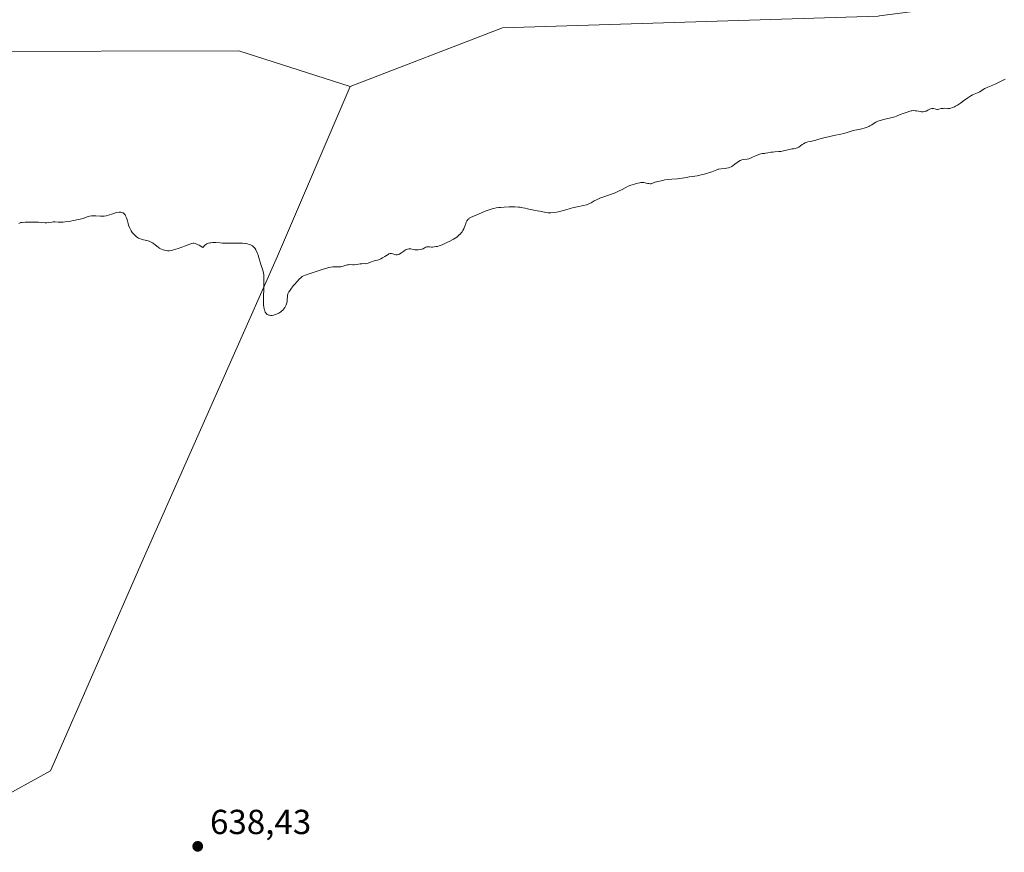
# Model space of a CAD drawing. Units: metres. Extents: x 636127 to 639619, y 4658035 to 4660346.
# Drawn here: x 637121 to 637404, y 4658626 to 4658866 of the extents above; entities that cross this region are included whole.
import ezdxf

# ---------------------------------------------------------------- set-up
doc = ezdxf.new("R2010")
doc.units = ezdxf.units.M
doc.header["$MEASUREMENT"] = 0
for name, color, linetype, lineweight in [('Cultivos herbáceos CxS', 92, 'Continuous', 0), ('Cultivos leñosos CxS', 92, 'Continuous', 0), ('Curva de nivel normal', 30, 'Continuous', 0), ('Matorral CxS', 135, 'Continuous', 0), ('Punto de cota en terreno', 7, 'Continuous', 0), ('Rótulo de punto de cota en terreno', 7, 'Continuous', 0)]:
    doc.layers.add(name, color=color, linetype=linetype, lineweight=lineweight)
doc.styles.add('Style-Arial', font='txt')

# ---------------------------------------------------------------- blocks, each defined once
blk = doc.blocks.new('5PATER')
at = {"layer": 'Punto de cota en terreno', "linetype": 'Continuous', "lineweight": 0}
h = blk.add_hatch(color=51, dxfattribs=at)
edge = h.paths.add_edge_path()
edge.add_ellipse((0, 0), major_axis=(-0.1095731443231308, -0.1110710700762829), ratio=0.9994222409660322, start_angle=0, end_angle=360)

msp = doc.modelspace()

# ---------------------------------------------------------------- linework, layer by layer
at = {"layer": 'Cultivos herbáceos CxS', "color": 92, "linetype": 'Continuous', "lineweight": 0}
for points in [[(637462.8201000001, 4658872.074300001, 640.2163), (637447.0144999997, 4658877.066500001, 640.4667000000045), (637368.2761000004, 4658866.7433, 640.8340000000027), (637367.8460999997, 4658866.686899999, 640.8312000000005), (637259.7194999997, 4658863.3005, 641.0029000000068), (637215.7927000001, 4658846.397299999, 640.6441999999952)], [(636835.1759000003, 4658868.7729, 640.6154999999999), (636864.3815000001, 4658859.901900001, 640.891300000003), (636898.1700999998, 4658856.5233, 640.4582999999984), (636955.7965000002, 4658849.6359, 640.4443000000028), (636960.6823000005, 4658822.723099999, 640.2155000000057), (636966.6101000002, 4658773.066299999, 639.7880000000005), (636967.4419, 4658753.0911, 639.6624000000012), (636965.6567000002, 4658709.212900001, 639.4713999999949), (636969.1058999998, 4658688.1721, 638.8898000000045), (636974.0966999996, 4658672.359300001, 638.8913999999932), (637001.2291000001, 4658655.400699999, 638.7908000000025), (637052.2922999999, 4658649.891100001, 638.7145000000019), (637091.3898999998, 4658642.4023, 638.6045000000013), (637113.8503000002, 4658640.738299999, 638.6754999999976), (637129.5289000003, 4658649.384099999, 638.9667999999947), (637156.6618999997, 4658711.183499999, 639.495299999995), (637194.9269000003, 4658797.5825, 640.2238999999972), (637215.7927000001, 4658846.397299999, 640.6441999999952), (637259.7194999997, 4658863.3005, 641.0029000000068), (637367.8460999997, 4658866.686899999, 640.8312000000005)], [(636955.7965000002, 4658849.6359, 640.4443000000028), (636960.6823000005, 4658822.723099999, 640.2155000000057), (636966.6101000002, 4658773.066299999, 639.7880000000005), (636967.4419, 4658753.0911, 639.6624000000012), (636965.6567000002, 4658709.212900001, 639.4713999999949), (636969.1058999998, 4658688.1721, 638.8898000000045), (636974.0966999996, 4658672.359300001, 638.8913999999932), (637001.2291000001, 4658655.400699999, 638.7908000000025), (637052.2922999999, 4658649.891100001, 638.7145000000019), (637091.3898999998, 4658642.4023, 638.6045000000013), (637113.8503000002, 4658640.738299999, 638.6754999999976), (637129.5289000003, 4658649.384099999, 638.9667999999947), (637156.6618999997, 4658711.183499999, 639.495299999995), (637194.9269000003, 4658797.5825, 640.2238999999972), (637215.7927000001, 4658846.397299999, 640.6441999999952)]]:
    msp.add_polyline3d(points, dxfattribs=at)
at = {"layer": 'Cultivos leñosos CxS', "color": 92, "linetype": 'Continuous', "lineweight": 0}
msp.add_polyline3d([(637215.7927000001, 4658846.397299999, 640.6441999999952), (637194.9269000003, 4658797.5825, 640.2238999999972), (637156.6618999997, 4658711.183499999, 639.495299999995), (637129.5289000003, 4658649.384099999, 638.9667999999947), (637113.8503000002, 4658640.738299999, 638.6754999999976), (637091.3898999998, 4658642.4023, 638.6045000000013), (637052.2922999999, 4658649.891100001, 638.7145000000019), (637001.2291000001, 4658655.400699999, 638.7908000000025), (636974.0966999996, 4658672.359300001, 638.8913999999932), (636969.1058999998, 4658688.1721, 638.8898000000045), (636965.6567000002, 4658709.212900001, 639.4713999999949), (636967.4419, 4658753.0911, 639.6624000000012), (636966.6101000002, 4658773.066299999, 639.7880000000005), (636960.6823000005, 4658822.723099999, 640.2155000000057), (636955.7965000002, 4658849.6359, 640.4443000000028), (636957.8919000003, 4658856.3727, 640.4351000000024), (636958.9914999995, 4658859.906500001, 640.6276000000071), (636991.0931000002, 4658854.8377, 640.8803999999947), (637029.9508999997, 4658854.839500001, 640.994200000001), (637104.2873000001, 4658856.533100001, 641.2228999999934), (637183.7370999996, 4658856.7005, 640.9649000000063)], close=True, dxfattribs=at)
for points in [[(637215.7927000001, 4658846.397299999, 640.6441999999952), (637183.7370999996, 4658856.7005, 640.9649000000063), (637104.2873000001, 4658856.533100001, 641.2228999999934), (637029.9508999997, 4658854.839500001, 640.994200000001), (636991.0931000002, 4658854.8377, 640.8803999999947), (636958.9914999995, 4658859.906500001, 640.6276000000071), (636957.8919000003, 4658856.3727, 640.4351000000024), (636955.7965000002, 4658849.6359, 640.4443000000028)], [(636955.7965000002, 4658849.6359, 640.4443000000028), (636960.6823000005, 4658822.723099999, 640.2155000000057), (636966.6101000002, 4658773.066299999, 639.7880000000005), (636967.4419, 4658753.0911, 639.6624000000012), (636965.6567000002, 4658709.212900001, 639.4713999999949), (636969.1058999998, 4658688.1721, 638.8898000000045), (636974.0966999996, 4658672.359300001, 638.8913999999932), (637001.2291000001, 4658655.400699999, 638.7908000000025), (637052.2922999999, 4658649.891100001, 638.7145000000019), (637091.3898999998, 4658642.4023, 638.6045000000013), (637113.8503000002, 4658640.738299999, 638.6754999999976), (637129.5289000003, 4658649.384099999, 638.9667999999947), (637156.6618999997, 4658711.183499999, 639.495299999995), (637194.9269000003, 4658797.5825, 640.2238999999972), (637215.7927000001, 4658846.397299999, 640.6441999999952)]]:
    msp.add_polyline3d(points, dxfattribs=at)
at = {"layer": 'Curva de nivel normal', "color": 30, "linetype": 'Continuous', "lineweight": 0, "elevation": 640, "flags": 128}
msp.add_lwpolyline([(637120.4699999997, 4658807.040100001), (637120.8200000003, 4658807.190099999), (637121.0199999996, 4658807.2501), (637121.4100000003, 4658807.3201), (637122.2400000002, 4658807.390100001), (637123.4299999997, 4658807.420100001), (637125.2400000002, 4658807.390100001), (637126.0599999997, 4658807.360099999), (637127.0599999997, 4658807.290100001), (637128.0499999998, 4658807.210100001), (637128.4800000006, 4658807.210100001), (637129.1100000005, 4658807.270099999), (637129.9299999997, 4658807.4001), (637130.3399999999, 4658807.440099999), (637130.9299999997, 4658807.440099999), (637131.75, 4658807.380100001), (637132.1900000004, 4658807.350099999), (637132.8300000001, 4658807.350099999), (637133.1900000004, 4658807.370100001), (637133.79, 4658807.4301), (637134.8799999999, 4658807.5801), (637136.6900000004, 4658807.920100001), (637137.6299999999, 4658808.130100001), (637138.9299999997, 4658808.4801), (637139.6399999997, 4658808.700099999), (637140.4400000004, 4658808.970100001), (637140.8099999997, 4658809.0701), (637141.3600000005, 4658809.1801), (637141.6500000004, 4658809.210100001), (637141.9600000001, 4658809.220100001), (637142.6100000005, 4658809.190099999), (637143.9800000006, 4658809.0801), (637144.6600000003, 4658809.090100001), (637144.9900000002, 4658809.120100001), (637145.6200000001, 4658809.2401), (637146.2400000002, 4658809.4101), (637147.4600000001, 4658809.8201), (637148.29, 4658810.0601), (637148.7000000002, 4658810.1601), (637149.2999999998, 4658810.2401), (637149.6600000003, 4658810.2401), (637149.8399999999, 4658810.2301), (637150.0800000001, 4658810.1801), (637150.3099999997, 4658810.100099999), (637150.4400000004, 4658810.030099999), (637150.6900000004, 4658809.850099999), (637150.7999999998, 4658809.7401), (637151.0099999999, 4658809.5001), (637151.1799999997, 4658809.220100001), (637151.2800000003, 4658809.020099999), (637151.4600000001, 4658808.5801), (637151.6900000004, 4658807.7601), (637151.9000000004, 4658806.950099999), (637152.0300000003, 4658806.520099999), (637152.29, 4658805.840100001), (637152.6100000005, 4658805.220100001), (637152.79, 4658804.9001), (637153.1100000005, 4658804.440099999), (637153.4600000001, 4658804.0001), (637153.6399999997, 4658803.790100001), (637154.04, 4658803.4001), (637154.2599999999, 4658803.2301), (637154.5800000001, 4658803.0001), (637154.9299999997, 4658802.800100001), (637155.1600000003, 4658802.690099999), (637155.6399999997, 4658802.5001), (637156.3700000001, 4658802.300100001), (637157.29, 4658802.0801), (637157.7100000001, 4658801.970100001), (637158, 4658801.870100001), (637158.5199999996, 4658801.6501), (637158.9699999997, 4658801.4101), (637159.2300000006, 4658801.2301), (637159.6799999997, 4658800.880100001), (637160.5099999999, 4658800.1501), (637160.8099999997, 4658799.940099999), (637160.9699999997, 4658799.840100001), (637161.5499999998, 4658799.5701), (637161.9699999997, 4658799.420100001), (637162.7599999999, 4658799.200099999), (637163.2100000001, 4658799.130100001), (637163.4199999999, 4658799.120100001), (637163.7599999999, 4658799.140100001), (637164.4000000004, 4658799.2501), (637165.6100000005, 4658799.5601), (637166.3099999997, 4658799.770099999), (637167.3899999997, 4658800.1501), (637168.4199999999, 4658800.5701), (637169.6600000003, 4658801.0601), (637170.2000000002, 4658801.2301), (637170.6399999997, 4658801.300100001), (637170.8600000005, 4658801.300100001), (637171.2300000006, 4658801.2401), (637171.6600000003, 4658801.090100001), (637171.9100000003, 4658800.9801), (637172.3300000001, 4658800.770099999), (637173.4100000003, 4658800.120100001), (637173.5800000001, 4658800.3201), (637173.9400000004, 4658800.670100001), (637174.2999999998, 4658800.950099999), (637174.54, 4658801.100099999), (637174.7100000001, 4658801.1801), (637175.0499999998, 4658801.3101), (637175.4400000004, 4658801.420100001), (637175.7100000001, 4658801.460100001), (637176.2699999996, 4658801.5101), (637177.1500000004, 4658801.4801), (637178.4199999999, 4658801.380100001), (637179.0999999996, 4658801.3301), (637179.9100000003, 4658801.3101), (637181.5999999996, 4658801.3201), (637183.8399999999, 4658801.360099999), (637184.8700000001, 4658801.3301), (637185.8099999997, 4658801.2401), (637186.2300000006, 4658801.1601), (637186.79, 4658800.9901), (637187.1200000001, 4658800.860099999), (637187.3300000001, 4658800.7501), (637187.6900000004, 4658800.520099999), (637187.9400000004, 4658800.3301), (637188.0899999999, 4658800.190099999), (637188.3499999996, 4658799.890100001), (637188.6799999997, 4658799.4101), (637188.8700000001, 4658799.0701), (637189.1699999999, 4658798.360099999), (637189.3200000003, 4658797.950099999), (637189.5700000003, 4658797.120100001), (637190, 4658795.5601), (637190.2199999997, 4658794.870100001), (637190.5899999999, 4658793.880100001), (637190.6900000004, 4658793.5701), (637190.8200000003, 4658793.050100001), (637190.8799999999, 4658792.7601), (637190.9699999997, 4658792.0701), (637191, 4658791.6801), (637191.0199999996, 4658791.0001), (637191.0199999996, 4658790.210100001), (637190.9600000001, 4658788.4101), (637190.8600000005, 4658785.8301), (637190.8499999996, 4658784.600099999), (637190.8899999997, 4658783.5001), (637190.9400000004, 4658783.020099999), (637191.0499999998, 4658782.390100001), (637191.1500000004, 4658782.040100001), (637191.2199999997, 4658781.8301), (637191.3899999997, 4658781.460100001), (637191.5300000003, 4658781.2401), (637191.6399999997, 4658781.110099999), (637191.8499999996, 4658780.9001), (637191.9699999997, 4658780.8201), (637192.2100000001, 4658780.690099999), (637192.4500000002, 4658780.600099999), (637192.6200000001, 4658780.5601), (637192.9600000001, 4658780.530099999), (637193.2400000002, 4658780.530099999), (637193.4199999999, 4658780.540100001), (637193.79, 4658780.600099999), (637194.3099999997, 4658780.7601), (637194.6500000004, 4658780.890100001), (637195.2800000003, 4658781.220100001), (637195.8499999996, 4658781.5801), (637196.0999999996, 4658781.770099999), (637196.4600000001, 4658782.0801), (637196.7699999996, 4658782.420100001), (637197.0300000003, 4658782.780099999), (637197.25, 4658783.170100001), (637197.4299999997, 4658783.5701), (637197.5300000003, 4658783.860099999), (637197.6600000003, 4658784.440099999), (637197.7400000002, 4658785.100099999), (637197.7999999998, 4658785.9301), (637197.8300000001, 4658786.300100001), (637197.9100000003, 4658786.7301), (637197.9900000002, 4658786.950099999), (637198.1799999997, 4658787.3201), (637198.3200000003, 4658787.540100001), (637198.7100000001, 4658788.0801), (637199.4600000001, 4658789.030099999), (637199.9100000003, 4658789.550100001), (637200.5999999996, 4658790.340100001), (637201.2800000003, 4658791.030099999), (637201.5899999999, 4658791.3201), (637201.8700000001, 4658791.5601), (637202.0499999998, 4658791.690099999), (637202.3899999997, 4658791.9001), (637202.8799999999, 4658792.130100001), (637203.2199999997, 4658792.2501), (637204.0499999998, 4658792.5001), (637208.0800000001, 4658793.850099999), (637209.1600000003, 4658794.170100001), (637209.6500000004, 4658794.290100001), (637210.3099999997, 4658794.4301), (637210.8899999997, 4658794.520099999), (637211.1600000003, 4658794.540100001), (637211.8899999997, 4658794.550100001), (637212.75, 4658794.520099999), (637213.1699999999, 4658794.5601), (637213.3899999997, 4658794.600099999), (637213.8200000003, 4658794.720100001), (637214.6900000004, 4658795.0001), (637215.1100000005, 4658795.100099999), (637215.3200000003, 4658795.130100001), (637215.7199999997, 4658795.1501), (637216.5599999997, 4658795.120100001), (637217.0099999999, 4658795.120100001), (637217.75, 4658795.210100001), (637218.7199999997, 4658795.360099999), (637219.1500000004, 4658795.420100001), (637219.6900000004, 4658795.4301), (637220.2699999996, 4658795.420100001), (637220.5499999998, 4658795.450099999), (637221.0099999999, 4658795.600099999), (637221.6699999999, 4658795.870100001), (637222, 4658795.9901), (637222.5, 4658796.130100001), (637223.2400000002, 4658796.300100001), (637223.6600000003, 4658796.4301), (637223.9699999997, 4658796.540100001), (637224.6299999999, 4658796.8201), (637225.1399999997, 4658797.0701), (637225.8399999999, 4658797.4801), (637226.2599999999, 4658797.770099999), (637226.75, 4658798.100099999), (637226.9800000006, 4658798.2301), (637227.2199999997, 4658798.3201), (637227.3399999999, 4658798.350099999), (637227.5199999996, 4658798.370100001), (637227.7199999997, 4658798.350099999), (637228.1200000001, 4658798.2501), (637228.6799999997, 4658798.0701), (637228.9699999997, 4658798.0001), (637229.2599999999, 4658797.9801), (637229.4000000004, 4658797.9801), (637229.6100000005, 4658798.030099999), (637229.75, 4658798.0701), (637230.0300000003, 4658798.210100001), (637230.4400000004, 4658798.470100001), (637230.9699999997, 4658798.870100001), (637231.2400000002, 4658799.0701), (637231.75, 4658799.380100001), (637232, 4658799.5101), (637232.3600000005, 4658799.640100001), (637232.7000000002, 4658799.710100001), (637232.8600000005, 4658799.720100001), (637233.0199999996, 4658799.710100001), (637233.3399999999, 4658799.670100001), (637234.0199999996, 4658799.5101), (637234.4400000004, 4658799.440099999), (637234.7599999999, 4658799.420100001), (637235.4500000002, 4658799.440099999), (637235.9699999997, 4658799.5001), (637236.4299999997, 4658799.600099999), (637236.6399999997, 4658799.670100001), (637236.8099999997, 4658799.7401), (637237.0999999996, 4658799.9101), (637237.4400000004, 4658800.130100001), (637237.6299999999, 4658800.210100001), (637237.8399999999, 4658800.2601), (637237.9600000001, 4658800.270099999), (637238.1600000003, 4658800.280099999), (637238.6600000003, 4658800.2401), (637239.2199999997, 4658800.210100001), (637239.5300000003, 4658800.210100001), (637240.0499999998, 4658800.2401), (637240.6399999997, 4658800.3301), (637240.9600000001, 4658800.4101), (637241.4699999997, 4658800.5601), (637241.8200000003, 4658800.6801), (637242.5499999998, 4658800.970100001), (637243.6600000003, 4658801.4801), (637244.3600000005, 4658801.8301), (637245.5800000001, 4658802.5101), (637246.5, 4658803.100099999), (637246.9199999999, 4658803.4101), (637247.1299999999, 4658803.600099999), (637247.5, 4658803.970100001), (637247.8600000005, 4658804.390100001), (637248.0499999998, 4658804.630100001), (637248.3099999997, 4658805.020099999), (637248.5499999998, 4658805.470100001), (637248.6600000003, 4658805.720100001), (637248.8600000005, 4658806.2601), (637249.1100000005, 4658807.020099999), (637249.2699999996, 4658807.4001), (637249.4600000001, 4658807.7501), (637249.5700000003, 4658807.920100001), (637249.75, 4658808.1601), (637249.9699999997, 4658808.370100001), (637250.1299999999, 4658808.4901), (637250.5, 4658808.7301), (637251.1399999997, 4658809.050100001), (637252.7400000002, 4658809.710100001), (637254.7199999997, 4658810.540100001), (637255.8799999999, 4658810.950099999), (637256.7300000006, 4658811.200099999), (637257.1799999997, 4658811.3101), (637257.8700000001, 4658811.460100001), (637258.6100000005, 4658811.5701), (637259.1100000005, 4658811.640100001), (637260.1299999999, 4658811.7301), (637261.6500000004, 4658811.800100001), (637262.6100000005, 4658811.800100001), (637263.2100000001, 4658811.780099999), (637264.2699999996, 4658811.720100001), (637264.7599999999, 4658811.670100001), (637265.5599999997, 4658811.540100001), (637266.1799999997, 4658811.4001), (637266.9000000004, 4658811.200099999), (637267.2800000003, 4658811.100099999), (637268.2599999999, 4658810.9101), (637269.7100000001, 4658810.6801), (637270.4000000004, 4658810.5601), (637271.8099999997, 4658810.2401), (637272.2100000001, 4658810.170100001), (637272.8600000005, 4658810.110099999), (637273.2100000001, 4658810.100099999), (637273.5899999999, 4658810.100099999), (637274.4199999999, 4658810.170100001), (637275.2699999996, 4658810.290100001), (637275.8399999999, 4658810.390100001), (637276.9000000004, 4658810.630100001), (637277.9000000004, 4658810.920100001), (637279.1600000003, 4658811.3101), (637279.8899999997, 4658811.5101), (637281.2100000001, 4658811.800100001), (637283.0499999998, 4658812.190099999), (637283.8499999996, 4658812.4001), (637284.1900000004, 4658812.5101), (637284.7800000003, 4658812.7401), (637285.2599999999, 4658812.9801), (637286.1200000001, 4658813.4901), (637286.75, 4658813.8301), (637287.1100000005, 4658814.0101), (637287.7300000006, 4658814.280099999), (637288.8399999999, 4658814.710100001), (637290.2000000002, 4658815.190099999), (637292.0899999999, 4658815.860099999), (637292.9400000004, 4658816.200099999), (637293.2999999998, 4658816.370100001), (637293.9600000001, 4658816.700099999), (637295.1900000004, 4658817.360099999), (637295.9100000003, 4658817.700099999), (637296.6600000003, 4658818.0001), (637297.0599999997, 4658818.1501), (637297.6900000004, 4658818.360099999), (637298.6200000001, 4658818.610099999), (637299.2100000001, 4658818.7301), (637299.4800000006, 4658818.770099999), (637299.8600000005, 4658818.8101), (637300.1900000004, 4658818.8101), (637300.3899999997, 4658818.790100001), (637300.75, 4658818.720100001), (637301.0899999999, 4658818.640100001), (637301.54, 4658818.520099999), (637301.79, 4658818.470100001), (637302.2199999997, 4658818.420100001), (637302.4600000001, 4658818.420100001), (637303.6900000004, 4658818.850099999), (637304.4400000004, 4658819.0701), (637304.9199999999, 4658819.200099999), (637305.8099999997, 4658819.4101), (637306.4199999999, 4658819.530099999), (637307.5300000003, 4658819.700099999), (637308.4900000002, 4658819.790100001), (637310.0499999998, 4658819.870100001), (637310.54, 4658819.9101), (637311.4000000004, 4658820.020099999), (637312.1399999997, 4658820.1501), (637313.0099999999, 4658820.340100001), (637313.4199999999, 4658820.420100001), (637314.3799999999, 4658820.5701), (637315.7599999999, 4658820.7501), (637316.5099999999, 4658820.890100001), (637317.7199999997, 4658821.170100001), (637318.5300000003, 4658821.4001), (637319.0499999998, 4658821.5601), (637319.9600000001, 4658821.880100001), (637321.3700000001, 4658822.460100001), (637321.7800000003, 4658822.590100001), (637321.9900000002, 4658822.640100001), (637322.7000000002, 4658822.7401), (637323.7199999997, 4658822.8301), (637324.2100000001, 4658822.9001), (637324.7999999998, 4658823.040100001), (637325.0800000001, 4658823.140100001), (637325.5, 4658823.3301), (637325.7100000001, 4658823.450099999), (637326.1399999997, 4658823.7301), (637326.6100000005, 4658824.0801), (637327.2699999996, 4658824.5801), (637327.6100000005, 4658824.8201), (637328.1200000001, 4658825.110099999), (637328.3700000001, 4658825.220100001), (637328.6200000001, 4658825.300100001), (637329.1100000005, 4658825.4001), (637330.1200000001, 4658825.4901), (637330.6600000003, 4658825.600099999), (637330.9400000004, 4658825.700099999), (637331.5199999996, 4658825.960100001), (637332.7000000002, 4658826.5601), (637333.2699999996, 4658826.8101), (637333.54, 4658826.9001), (637334.0599999997, 4658827.030099999), (637334.5499999998, 4658827.110099999), (637335.1699999999, 4658827.170100001), (637335.4600000001, 4658827.210100001), (637336.0999999996, 4658827.3301), (637336.9500000002, 4658827.5101), (637337.3899999997, 4658827.5801), (637338.1200000001, 4658827.620100001), (637339.2300000006, 4658827.690099999), (637339.8700000001, 4658827.7601), (637340.9400000004, 4658827.9801), (637342.3600000005, 4658828.3201), (637342.9600000001, 4658828.450099999), (637343.4600000001, 4658828.540100001), (637344, 4658828.620100001), (637344.2400000002, 4658828.670100001), (637344.5899999999, 4658828.790100001), (637344.7800000003, 4658828.880100001), (637344.9699999997, 4658829.0001), (637345.9900000002, 4658829.720100001), (637346.3200000003, 4658829.9301), (637346.8300000001, 4658830.220100001), (637347.0999999996, 4658830.3301), (637347.6500000004, 4658830.5101), (637348.25, 4658830.6501), (637349.5999999996, 4658830.9301), (637350.79, 4658831.2401), (637352.5899999999, 4658831.7301), (637353.5800000001, 4658831.9801), (637355.1299999999, 4658832.3201), (637357.1100000005, 4658832.7301), (637357.9400000004, 4658832.920100001), (637358.9400000004, 4658833.200099999), (637360.0499999998, 4658833.5601), (637360.6399999997, 4658833.7301), (637361.6699999999, 4658833.950099999), (637363.1500000004, 4658834.2401), (637363.8399999999, 4658834.4101), (637364.1500000004, 4658834.5001), (637364.7199999997, 4658834.710100001), (637365.2100000001, 4658834.9301), (637365.5, 4658835.090100001), (637366.0199999996, 4658835.420100001), (637366.75, 4658835.9301), (637367.1900000004, 4658836.1801), (637367.75, 4658836.4301), (637368.4800000006, 4658836.6601), (637369.3799999999, 4658836.890100001), (637371.5, 4658837.4101), (637372.6100000005, 4658837.7401), (637373.1600000003, 4658837.9301), (637374.2300000006, 4658838.3301), (637376.1600000003, 4658839.0801), (637376.9800000006, 4658839.340100001), (637377.3399999999, 4658839.420100001), (637377.5700000003, 4658839.450099999), (637377.9800000006, 4658839.4901), (637378.54, 4658839.4801), (637378.8700000001, 4658839.4301), (637379.4900000002, 4658839.3201), (637380.0899999999, 4658839.220100001), (637380.3799999999, 4658839.190099999), (637380.8200000003, 4658839.190099999), (637381.25, 4658839.2501), (637381.4699999997, 4658839.300100001), (637381.6900000004, 4658839.380100001), (637382.1200000001, 4658839.590100001), (637382.9299999997, 4658839.9901), (637383.2999999998, 4658840.110099999), (637383.4699999997, 4658840.120100001), (637383.7999999998, 4658840.090100001), (637384.4199999999, 4658839.9001), (637384.75, 4658839.840100001), (637384.9199999999, 4658839.840100001), (637385.29, 4658839.890100001), (637386.04, 4658840.0601), (637386.4199999999, 4658840.130100001), (637386.5899999999, 4658840.1501), (637386.9400000004, 4658840.1601), (637387.8700000001, 4658840.0801), (637388.25, 4658840.090100001), (637388.4400000004, 4658840.110099999), (637388.7400000002, 4658840.1801), (637389.2599999999, 4658840.370100001), (637389.8300000001, 4658840.630100001), (637390.1500000004, 4658840.790100001), (637390.6699999999, 4658841.090100001), (637391.5300000003, 4658841.640100001), (637392.4500000002, 4658842.3201), (637393.6799999997, 4658843.220100001), (637394.2599999999, 4658843.590100001), (637394.5300000003, 4658843.7501), (637395.04, 4658844.0001), (637395.9800000006, 4658844.390100001), (637396.4299999997, 4658844.5801), (637397.0899999999, 4658844.950099999), (637398.04, 4658845.530099999), (637398.5700000003, 4658845.8201), (637399.4699999997, 4658846.2301), (637400.8799999999, 4658846.840100001), (637401.7000000002, 4658847.210100001), (637402.8899999997, 4658847.790100001), (637403.5, 4658848.110099999), (637404.3799999999, 4658848.590100001)], dxfattribs=at)
at = {"layer": 'Matorral CxS', "color": 135, "linetype": 'Continuous', "lineweight": 0}
for points in [[(637462.8201000001, 4658872.074300001, 640.2163), (637447.0144999997, 4658877.066500001, 640.4667000000045), (637368.2761000004, 4658866.7433, 640.8340000000027), (637367.8460999997, 4658866.686899999, 640.8312000000005), (637259.7194999997, 4658863.3005, 641.0029000000068), (637215.7927000001, 4658846.397299999, 640.6441999999952)], [(637367.8460999997, 4658866.686899999, 640.8312000000005), (637259.7194999997, 4658863.3005, 641.0029000000068), (637215.7927000001, 4658846.397299999, 640.6441999999952), (637183.7370999996, 4658856.7005, 640.9649000000063), (637104.2873000001, 4658856.533100001, 641.2228999999934), (637029.9508999997, 4658854.839500001, 640.994200000001), (636991.0931000002, 4658854.8377, 640.8803999999947), (636958.9914999995, 4658859.906500001, 640.6276000000071), (636957.8919000003, 4658856.3727, 640.4351000000024), (636955.7965000002, 4658849.6359, 640.4443000000028), (636898.1700999998, 4658856.5233, 640.4582999999984), (636864.3815000001, 4658859.901900001, 640.891300000003), (636835.1759000003, 4658868.7729, 640.6154999999999)], [(637215.7927000001, 4658846.397299999, 640.6441999999952), (637183.7370999996, 4658856.7005, 640.9649000000063), (637104.2873000001, 4658856.533100001, 641.2228999999934), (637029.9508999997, 4658854.839500001, 640.994200000001), (636991.0931000002, 4658854.8377, 640.8803999999947), (636958.9914999995, 4658859.906500001, 640.6276000000071), (636957.8919000003, 4658856.3727, 640.4351000000024), (636955.7965000002, 4658849.6359, 640.4443000000028)]]:
    msp.add_polyline3d(points, dxfattribs=at)

# ---------------------------------------------------------------- block references
at = {"layer": 'Punto de cota en terreno', "color": 7, "linetype": 'Continuous', "lineweight": 0, "xscale": 10, "yscale": 10, "zscale": 10}
msp.add_blockref('5PATER', (637171.9500000002, 4658627.66, 638.429999999993), dxfattribs=at)

# ---------------------------------------------------------------- texts
at = {"layer": 'Rótulo de punto de cota en terreno', "color": 7, "linetype": 'Continuous', "lineweight": 0, "style": 'Style-Arial'}
msp.add_text('638,43', height=7.000000000000002, dxfattribs=at).set_placement((637175.4778000005, 4658631.187799999))

doc.saveas('drawing.dxf')
